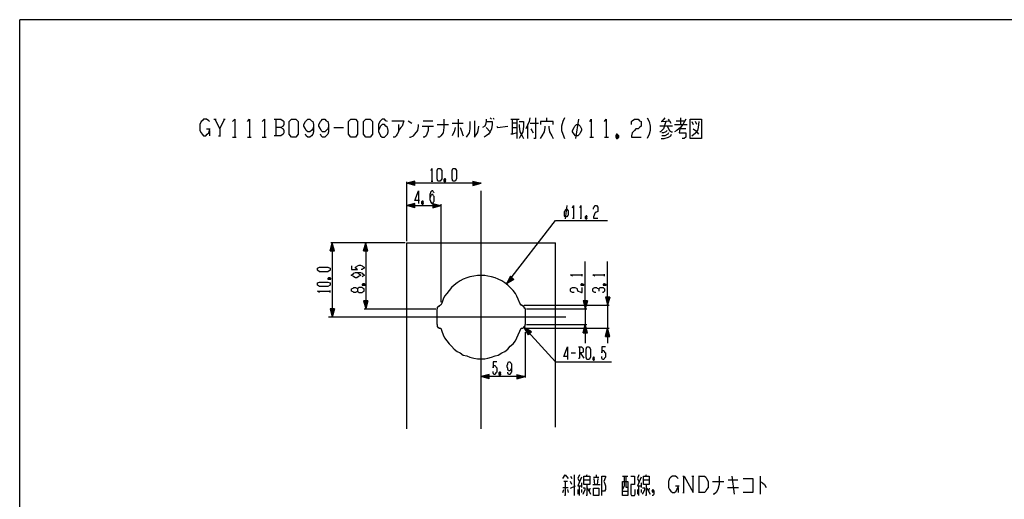
# Model space of a CAD drawing. Extents: x 20 to 290, y -200 to -20.
# Drawn here: x 20 to 152, y -84 to -20 of the extents above; entities that cross this region are included whole.
import ezdxf

# ---------------------------------------------------------------- set-up
doc = ezdxf.new("R2010")
doc.units = 0
doc.header["$MEASUREMENT"] = 0
doc.linetypes.add('C6CONTINUOUS', pattern=[0])
doc.linetypes.add('C6DASHDOT', pattern=[64, 32, -8, 16, -8])
doc.layers.get('0').update_dxf_attribs({"linetype": 'C6CONTINUOUS'})
for name, color, linetype in [('1', 7, 'C6CONTINUOUS'), ('4', 7, 'C6CONTINUOUS'), ('5', 7, 'C6CONTINUOUS')]:
    doc.layers.add(name, color=color, linetype=linetype)

msp = doc.modelspace()

# ---------------------------------------------------------------- hatches: boundary and pattern name
at = {"layer": '1', "linetype": 'Continuous'}
h = msp.add_hatch(color=7, dxfattribs=at)
h.paths.add_polyline_path([(72, -42), (73.1, -42.3), (73.1, -42)])
h.paths.add_polyline_path([(72, -42), (73.1, -42), (73.1, -41.7)])
h = msp.add_hatch(color=7, dxfattribs=at)
h.paths.add_polyline_path([(82, -42), (80.9, -41.7), (80.9, -42)])
h.paths.add_polyline_path([(82, -42), (80.9, -42), (80.9, -42.3)])
h = msp.add_hatch(color=7, dxfattribs=at)
h.paths.add_polyline_path([(72, -45), (73.1, -45.3), (73.1, -45)])
h.paths.add_polyline_path([(72, -45), (73.1, -45), (73.1, -44.7)])
h = msp.add_hatch(color=7, dxfattribs=at)
h.paths.add_polyline_path([(76.6, -45), (75.5, -44.7), (75.5, -45)])
h.paths.add_polyline_path([(76.6, -45), (75.5, -45), (75.5, -45.3)])
h = msp.add_hatch(color=7, dxfattribs=at)
h.paths.add_polyline_path([(62, -50), (61.7, -51.1), (62, -51.1)])
h.paths.add_polyline_path([(62, -50), (62, -51.1), (62.3, -51.1)])
h = msp.add_hatch(color=7, dxfattribs=at)
h.paths.add_polyline_path([(66.5, -50), (66.2, -51.1), (66.5, -51.1)])
h.paths.add_polyline_path([(66.5, -50), (66.5, -51.1), (66.8, -51.1)])
h = msp.add_hatch(color=7, dxfattribs=at)
h.paths.add_polyline_path([(85.4, -55.5), (86.39, -54.93), (86.18, -54.72)])
h.paths.add_polyline_path([(85.4, -55.5), (86.18, -54.72), (85.97, -54.51)])
h = msp.add_hatch(color=7, dxfattribs=at)
h.paths.add_polyline_path([(66.5, -58.9), (66.8, -57.8), (66.5, -57.8)])
h.paths.add_polyline_path([(66.5, -58.9), (66.5, -57.8), (66.2, -57.8)])
h = msp.add_hatch(color=7, dxfattribs=at)
h.paths.add_polyline_path([(96, -58.9), (96.3, -57.8), (96, -57.8)])
h.paths.add_polyline_path([(96, -58.9), (96, -57.8), (95.7, -57.8)])
h = msp.add_hatch(color=7, dxfattribs=at)
h.paths.add_polyline_path([(99, -58.4), (99.3, -57.3), (99, -57.3)])
h.paths.add_polyline_path([(99, -58.4), (99, -57.3), (98.7, -57.3)])
h = msp.add_hatch(color=7, dxfattribs=at)
h.paths.add_polyline_path([(62, -60), (62.3, -58.9), (62, -58.9)])
h.paths.add_polyline_path([(62, -60), (62, -58.9), (61.7, -58.9)])
h = msp.add_hatch(color=7, dxfattribs=at)
h.paths.add_polyline_path([(87.8, -61.4), (88.37, -62.39), (88.58, -62.18)])
h.paths.add_polyline_path([(87.8, -61.4), (88.58, -62.18), (88.79, -61.97)])
h = msp.add_hatch(color=7, dxfattribs=at)
h.paths.add_polyline_path([(96, -61), (95.7, -62.1), (96, -62.1)])
h.paths.add_polyline_path([(96, -61), (96, -62.1), (96.3, -62.1)])
h = msp.add_hatch(color=7, dxfattribs=at)
h.paths.add_polyline_path([(99, -61.5), (98.7, -62.6), (99, -62.6)])
h.paths.add_polyline_path([(99, -61.5), (99, -62.6), (99.3, -62.6)])
h = msp.add_hatch(color=7, dxfattribs=at)
h.paths.add_polyline_path([(82, -68), (83.1, -68.3), (83.1, -68)])
h.paths.add_polyline_path([(82, -68), (83.1, -68), (83.1, -67.7)])
h = msp.add_hatch(color=7, dxfattribs=at)
h.paths.add_polyline_path([(87.9, -68), (86.8, -67.7), (86.8, -68)])
h.paths.add_polyline_path([(87.9, -68), (86.8, -68), (86.8, -68.3)])

# ---------------------------------------------------------------- linework, layer by layer
at = {"color": 7, "linetype": 'C6CONTINUOUS'}
for p in [(289.9, -20), (20, -199.8)]:
    msp.add_line(p, (20, -20), dxfattribs=at)
for points in [[(93, -81.7), (93.3, -81.2), (93.7, -81.7)], [(94, -81.4), (94.2, -81.7)], [(94.5, -81.2), (94.5, -84)], [(95.2, -81.2), (95, -81.7), (95.2, -82.1)], [(95.5, -81.5), (95, -82.7), (95.5, -82.7)], [(95.8, -82.5), (95.8, -81.4), (96.6, -81.4), (96.6, -82.5), (95.8, -82.5)], [(95.8, -81.9), (96.6, -81.9)], [(96.2, -81.2), (96.1, -81.4)], [(97.1, -81.5), (97.8, -81.5)], [(97.3, -82.5), (97.2, -81.7)], [(97.5, -81.5), (97.5, -81.2)], [(97.7, -81.7), (97.6, -82.5)], [(98.2, -84), (98.2, -81.4), (98.7, -81.4), (98.7, -81.5), (98.5, -82.1), (98.6, -82.3), (98.7, -82.7), (98.7, -83.2), (98.6, -83.4), (98.3, -83.4)], [(101.2, -81.4), (101.2, -82.7), (101.1, -83), (101, -83.2)], [(101, -81.4), (101.7, -81.4)], [(101.7, -82.9), (101.5, -82.9), (101.5, -81.4)], [(102.1, -81.4), (102.6, -81.4), (102.6, -82.5), (102.1, -82.5), (102.1, -83.8), (102.2, -84), (102.6, -84), (102.7, -83.8), (102.7, -83.2)], [(103.2, -81.2), (103, -81.7), (103.2, -82.1)], [(103.5, -81.5), (103, -82.7), (103.5, -82.7)], [(103.8, -82.5), (103.8, -81.4), (104.6, -81.4), (104.6, -82.5), (103.8, -82.5)], [(103.8, -81.9), (104.6, -81.9)], [(104.2, -81.2), (104.1, -81.4)], [(108.5, -81.7), (108.3, -81.5), (108.1, -81.4), (107.7, -81.4), (107.5, -81.5), (107.3, -81.7), (107.2, -82.1), (107.2, -82.9), (107.3, -83.2), (107.5, -83.4), (107.7, -83.6), (108, -83.6), (108.2, -83.4), (108.3, -83.2), (108.5, -82.9), (108.5, -82.7)], [(109.1, -81.4), (109.3, -81.4), (110.5, -83.6), (110.5, -81.4)], [(109.2, -81.4), (109.2, -83.6)], [(110.3, -81.4), (110.6, -81.4)], [(111.2, -81.4), (112, -81.4), (112.2, -81.5), (112.3, -81.7), (112.5, -82.1), (112.5, -82.9), (112.3, -83.2), (112.2, -83.4), (112, -83.6), (111.2, -83.6)], [(111.3, -83.6), (111.3, -81.4)], [(114, -81.4), (114, -82.5), (113.8, -83.2), (113.6, -83.6), (113.3, -83.8), (113.2, -83.8)], [(115.2, -81.9), (116.5, -81.9)], [(115.7, -81.4), (116, -83.8)], [(117.2, -81.7), (118.5, -81.7), (118.5, -83.6), (117.2, -83.6)], [(119.5, -81.4), (119.5, -83.8)], [(93, -82.9), (93.7, -82.9)], [(93, -83.6), (93.1, -83.2)], [(93.6, -82.1), (93.1, -82.1)], [(93.3, -82.1), (93.3, -84), (93.2, -84)], [(93.6, -83.2), (93.7, -83.6)], [(94.2, -82.5), (94, -82.1)], [(94, -83), (94.7, -82.7)], [(95, -83.2), (95, -83.8)], [(95.2, -84), (95.2, -82.7)], [(95.5, -82.3), (95.5, -82.9)], [(95.5, -83.2), (95.5, -83.6)], [(95.7, -83.8), (95.8, -83.6), (96, -83.2), (96, -83), (95.7, -83)], [(96.2, -82.5), (96.2, -84), (96.1, -84)], [(96.6, -83), (96.5, -83.4), (96.3, -83)], [(97, -82.5), (98, -82.5)], [(97.1, -84), (97.1, -83), (97.8, -83), (97.8, -84), (97.1, -84)], [(101, -84), (101, -82.1), (101.7, -82.1), (101.7, -84), (101, -84)], [(103, -83.2), (103, -83.8)], [(103.2, -84), (103.2, -82.7)], [(103.5, -82.3), (103.5, -82.9)], [(103.5, -83.2), (103.5, -83.6)], [(103.7, -83.8), (103.8, -83.6), (104, -83.2), (104, -83), (103.7, -83)], [(104.2, -82.5), (104.2, -84), (104.1, -84)], [(104.6, -83), (104.5, -83.4), (104.3, -83)], [(105.2, -83.4), (105.1, -83.6), (105, -83.4), (105.1, -83.2), (105.2, -83.4), (105.2, -83.8), (105.1, -84), (105, -84)], [(105.1, -83.2), (105.1, -83.6)], [(108.1, -82.7), (108.6, -82.7)], [(108.5, -82.9), (108.5, -83.6)], [(113.1, -82.1), (114.6, -82.1)], [(115.1, -82.9), (116.6, -82.9)], [(119.5, -82.1), (119.8, -82.3), (120.1, -82.5), (120.3, -82.9)], [(96.5, -83.4), (96.7, -83.8)], [(101, -83.4), (101.7, -83.4)], [(104.5, -83.4), (104.7, -83.8)], [(105, -83.4), (105.2, -83.4)], [(109.1, -83.6), (109.3, -83.6)]]:
    msp.add_lwpolyline(points, dxfattribs=at)
at = {"layer": '1', "color": 7, "linetype": 'Continuous'}
for p, q in [((73.1, -42.3), (73.1, -41.7)), ((80.9, -41.7), (80.9, -42.3)), ((73.1, -45.3), (73.1, -44.7)), ((75.5, -44.7), (75.5, -45.3)), ((61.7, -51.1), (62.3, -51.1)), ((66.2, -51.1), (66.8, -51.1)), ((86.39, -54.93), (85.97, -54.51)), ((66.8, -57.8), (66.2, -57.8)), ((96.3, -57.8), (95.7, -57.8)), ((99.3, -57.3), (98.7, -57.3)), ((62.3, -58.9), (61.7, -58.9)), ((88.37, -62.39), (88.79, -61.97)), ((95.7, -62.1), (96.3, -62.1)), ((98.7, -62.6), (99.3, -62.6)), ((83.1, -68.3), (83.1, -67.7)), ((86.8, -67.7), (86.8, -68.3))]:
    msp.add_line(p, q, dxfattribs=at)
at = {"layer": '4', "color": 7, "linetype": 'C6CONTINUOUS'}
for p, q in [((73.1, -41.7), (72, -42)), ((73.1, -41.7), (72, -42)), ((73.1, -41.7), (72, -42)), ((72, -49.8), (72, -41.8)), ((82, -42), (72, -42)), ((73.1, -42.3), (72, -42)), ((80.9, -41.7), (82, -42)), ((80.9, -42.3), (82, -42)), ((80.9, -42.3), (82, -42)), ((73.1, -44.7), (72, -45)), ((73.1, -44.7), (72, -45)), ((73.1, -44.7), (72, -45)), ((75.5, -44.7), (76.6, -45)), ((76.6, -44.8), (76.6, -58)), ((72, -45), (76.6, -45)), ((73.1, -45.3), (72, -45)), ((75.5, -45.3), (76.6, -45)), ((75.5, -45.3), (76.6, -45)), ((85.4, -55.5), (92, -47)), ((92, -47), (99, -47)), ((61.7, -51.1), (62, -50)), ((71.8, -50), (61.8, -50)), ((62, -50), (62, -60)), ((62.3, -51.1), (62, -50)), ((62.3, -51.1), (62, -50)), ((62.3, -51.1), (62, -50)), ((66.2, -51.1), (66.5, -50)), ((66.5, -50), (66.5, -58.9)), ((66.8, -51.1), (66.5, -50)), ((66.8, -51.1), (66.5, -50)), ((66.8, -51.1), (66.5, -50)), ((72, -50), (92, -50)), ((72, -75), (72, -50)), ((92, -74.8), (92, -50)), ((96, -58.9), (96, -52.5)), ((99, -58.4), (99, -52.5)), ((85.97, -54.51), (85.4, -55.5)), ((85.97, -54.51), (85.4, -55.5)), ((86.39, -54.93), (85.4, -55.5)), ((66.2, -57.8), (66.5, -58.9)), ((66.2, -57.8), (66.5, -58.9)), ((66.2, -57.8), (66.5, -58.9)), ((66.8, -57.8), (66.5, -58.9)), ((95.7, -57.8), (96, -58.9)), ((95.7, -57.8), (96, -58.9)), ((95.7, -57.8), (96, -58.9)), ((96.3, -57.8), (96, -58.9)), ((98.7, -57.3), (99, -58.4)), ((98.7, -57.3), (99, -58.4)), ((98.7, -57.3), (99, -58.4)), ((99.3, -57.3), (99, -58.4)), ((61.7, -58.9), (62, -60)), ((61.7, -58.9), (62, -60)), ((62.3, -58.9), (62, -60)), ((66.3, -58.9), (75.9, -58.9)), ((76.1, -61), (76.1, -58.9)), ((76.6, -58.4), (76.6, -58.4)), ((87.4, -58.4), (87.4, -58.4)), ((87.8, -58.4), (99.2, -58.4)), ((87.9, -58.9), (87.9, -61)), ((88.1, -58.9), (96.2, -58.9)), ((96, -58.9), (96, -61)), ((99, -58.4), (99, -61.5)), ((76.6, -61.5), (76.6, -61.5)), ((87.4, -61.5), (87.4, -61.5)), ((87.8, -61.4), (92, -66)), ((88.79, -61.97), (87.8, -61.4)), ((88.79, -61.97), (87.8, -61.4)), ((88.37, -62.39), (87.8, -61.4)), ((87.8, -61.5), (99.2, -61.5)), ((87.9, -62), (87.9, -68.1)), ((88.1, -61), (96.2, -61)), ((95.7, -62.1), (96, -61)), ((96, -61), (96, -63.5)), ((96.3, -62.1), (96, -61)), ((96.3, -62.1), (96, -61)), ((98.7, -62.6), (99, -61.5)), ((99, -61.5), (99, -63.5)), ((99.3, -62.6), (99, -61.5)), ((99.3, -62.6), (99, -61.5)), ((92, -66), (99.5, -66)), ((83.1, -67.7), (82, -68)), ((83.1, -67.7), (82, -68)), ((83.1, -67.7), (82, -68)), ((87.9, -68), (82, -68)), ((83.1, -68.3), (82, -68)), ((86.8, -67.7), (87.9, -68)), ((86.8, -68.3), (87.9, -68)), ((86.8, -68.3), (87.9, -68))]:
    msp.add_line(p, q, dxfattribs=at)
for points in [[(45.5, -33.7), (45.4, -33.6), (45.1, -33.4), (44.7, -33.4), (44.5, -33.6), (44.4, -33.7), (44.2, -34.1), (44.2, -34.9), (44.4, -35.2), (44.5, -35.4), (44.7, -35.6), (45, -35.6), (45.2, -35.4), (45.4, -35.2), (45.5, -34.9), (45.5, -34.7)], [(46.1, -33.4), (46.4, -33.4)], [(46.2, -33.4), (46.9, -34.7), (47.5, -33.4)], [(47.4, -33.4), (47.6, -33.4)], [(48.6, -33.7), (48.9, -33.4), (48.9, -35.8)], [(50.6, -33.7), (50.9, -33.4), (50.9, -35.8)], [(52.6, -33.7), (52.9, -33.4), (52.9, -35.8)], [(54.2, -33.4), (55.1, -33.4), (55.4, -33.6), (55.5, -33.7), (55.5, -34.1), (55.4, -34.3), (55.1, -34.5), (54.4, -34.5)], [(54.4, -33.4), (54.4, -35.6)], [(56.2, -35.4), (56.2, -33.7), (56.5, -33.4), (57.1, -33.4), (57.4, -33.7), (57.4, -35.4), (57.1, -35.8), (56.5, -35.8), (56.2, -35.4)], [(59.5, -34.3), (59.4, -34.7), (59.2, -34.9), (59, -35.1), (58.7, -35.1), (58.5, -34.9), (58.4, -34.7), (58.2, -34.3), (58.2, -34.1), (58.4, -33.7), (58.5, -33.6), (58.7, -33.4), (59, -33.4), (59.2, -33.6), (59.4, -33.7), (59.5, -34.1), (59.5, -35.1), (59.4, -35.4), (59.2, -35.6), (59, -35.8), (58.7, -35.8), (58.5, -35.6), (58.4, -35.4)], [(61.5, -34.3), (61.4, -34.7), (61.2, -34.9), (61, -35.1), (60.7, -35.1), (60.5, -34.9), (60.4, -34.7), (60.2, -34.3), (60.2, -34.1), (60.4, -33.7), (60.5, -33.6), (60.7, -33.4), (61, -33.4), (61.2, -33.6), (61.4, -33.7), (61.5, -34.1), (61.5, -35.1), (61.4, -35.4), (61.2, -35.6), (61, -35.8), (60.7, -35.8), (60.5, -35.6), (60.4, -35.4)], [(64.2, -35.4), (64.2, -33.7), (64.5, -33.4), (65.1, -33.4), (65.4, -33.7), (65.4, -35.4), (65.1, -35.8), (64.5, -35.8), (64.2, -35.4)], [(66.2, -35.4), (66.2, -33.7), (66.5, -33.4), (67.1, -33.4), (67.4, -33.7), (67.4, -35.4), (67.1, -35.8), (66.5, -35.8), (66.2, -35.4)], [(69.4, -33.7), (69.2, -33.6), (69, -33.4), (68.7, -33.4), (68.5, -33.6), (68.4, -33.7), (68.2, -34.1), (68.2, -35.1), (68.4, -35.4), (68.5, -35.6), (68.7, -35.8), (69, -35.8), (69.2, -35.6), (69.4, -35.4), (69.5, -35.1), (69.5, -34.9), (69.4, -34.5), (69.2, -34.3), (69, -34.1), (68.7, -34.1), (68.5, -34.3), (68.4, -34.5), (68.2, -34.9)], [(70, -33.6), (71.6, -33.6), (71.4, -34.3), (71.2, -34.5), (70.9, -34.9)], [(70.9, -34.1), (70.9, -35.1), (70.7, -35.4), (70.6, -35.6), (70.4, -35.8), (70.2, -35.8)], [(72.2, -33.6), (72.7, -33.9)], [(72.4, -35.8), (72.5, -35.8), (72.9, -35.6), (73.1, -35.4), (73.5, -34.9), (73.6, -34.3), (73.6, -34.1)], [(74.1, -34.3), (75.6, -34.3)], [(74.2, -33.6), (75.5, -33.6)], [(74.9, -34.3), (74.9, -34.9), (74.7, -35.4), (74.6, -35.6), (74.4, -35.8), (74.2, -35.8)], [(76.1, -34.1), (77.6, -34.1)], [(77, -33.4), (77, -34.5), (76.9, -35.2), (76.6, -35.6), (76.4, -35.8), (76.2, -35.8)], [(78.1, -33.9), (79.6, -33.9)], [(78.9, -33.4), (78.9, -35.8)], [(80.5, -33.7), (80.5, -34.7), (80.4, -35.2), (80, -35.8)], [(81.1, -33.6), (81.1, -35.8), (81.5, -35.2), (81.6, -34.9), (81.7, -34.3)], [(82.7, -33.4), (82.7, -33.7), (82.6, -34.1), (82.5, -34.3), (82.2, -34.5)], [(82.7, -33.7), (83.5, -33.7), (83.5, -34.1), (83.4, -34.7), (83.2, -35.1), (83, -35.4), (82.7, -35.6), (82.4, -35.8)], [(83.2, -33.2), (83.4, -33.4)], [(83.6, -33.2), (83.7, -33.4)], [(84.1, -34.3), (84.2, -34.5), (85.6, -34.3)], [(86, -33.4), (87.1, -33.4)], [(86.2, -35.4), (86.2, -33.4)], [(86.8, -33.9), (86.2, -33.9)], [(86.8, -33.4), (86.8, -36)], [(87.1, -33.7), (87.7, -33.7), (87.7, -34.3), (87.6, -35.1), (87.3, -35.6), (87.1, -36)], [(87.1, -34.1), (87.1, -34.3), (87.2, -35.1), (87.5, -35.6), (87.7, -36)], [(88.3, -36), (88.3, -34.1), (88, -34.7)], [(88.3, -34.1), (88.5, -33.7), (88.6, -33.2)], [(88.6, -33.9), (89.7, -33.9)], [(89.3, -33.2), (89.3, -36), (89.1, -36)], [(91.7, -34.1), (91.7, -33.7), (90, -33.7), (90, -34.1)], [(90, -36), (90.2, -35.6), (90.5, -35.1), (90.6, -34.5), (90.6, -34.3)], [(90.8, -33.2), (90.8, -33.7)], [(91.1, -34.3), (91.1, -34.5), (91.2, -35.1), (91.5, -35.6), (91.7, -36)], [(93.2, -33.2), (93, -33.7), (92.8, -34.3), (92.8, -34.9), (93, -35.4), (93.2, -36)], [(94.7, -35.6), (94.5, -35.4), (94.3, -35.1), (94.3, -34.9), (94.5, -34.5), (94.6, -34.3), (94.8, -34.1), (95.1, -34.1), (95.3, -34.3), (95.5, -34.7), (95.5, -34.9), (95.3, -35.2), (95.2, -35.4), (95, -35.6), (94.7, -35.6)], [(95.1, -33.4), (94.7, -36)], [(96.6, -33.7), (96.8, -33.4), (96.8, -35.8)], [(98.6, -33.7), (98.8, -33.4), (98.8, -35.8)], [(102.2, -34.1), (102.2, -33.7), (102.3, -33.6), (102.6, -33.4), (103.1, -33.4), (103.3, -33.6), (103.5, -33.7), (103.5, -34.3), (103.3, -34.5), (103.1, -34.7), (102.8, -34.7), (102.6, -34.9), (102.3, -35.2), (102.2, -35.6), (102.2, -35.8), (103.5, -35.8)], [(104.3, -33.2), (104.6, -33.7), (104.7, -34.3), (104.7, -34.9), (104.6, -35.4), (104.3, -36)], [(106.8, -33.7), (106.7, -34.1), (106.5, -34.7), (106.3, -34.9), (106.1, -35.1), (106, -35.1)], [(107.7, -34.3), (106, -34.3)], [(106.7, -33.2), (106.3, -33.7), (106.2, -33.7)], [(106.3, -33.7), (107.3, -33.6), (107.2, -33.4)], [(107, -34.3), (107.3, -34.9), (107.6, -35.1), (107.7, -35.1)], [(107.3, -33.6), (107.5, -33.9)], [(109.5, -33.4), (109.1, -34.1), (108.8, -34.5), (108.3, -34.9), (108, -35.1)], [(108, -34.1), (109.7, -34.1)], [(108.2, -33.6), (109.3, -33.6)], [(108.8, -33.2), (108.8, -34.1)], [(110.1, -36), (110.1, -33.4), (111.6, -33.4), (111.6, -36), (110.1, -36)], [(110.3, -35.6), (110.6, -35.4), (111, -35.1), (111.1, -34.9), (111.2, -34.5), (111.3, -33.7)], [(110.3, -33.7), (110.5, -34.1)], [(111, -34.1), (110.8, -33.7)], [(45.1, -34.7), (45.6, -34.7)], [(45.5, -34.9), (45.5, -35.6)], [(46.7, -35.6), (47, -35.6)], [(46.9, -34.7), (46.9, -35.6)], [(55.1, -34.5), (55.4, -34.7), (55.5, -34.9), (55.5, -35.2), (55.4, -35.4), (55.1, -35.6), (54.2, -35.6)], [(62.2, -34.5), (63.5, -34.5)], [(78.5, -34.5), (78.4, -35.1), (78.2, -35.4), (78.1, -35.6)], [(79.2, -34.5), (79.4, -35.1), (79.5, -35.4), (79.6, -35.6)], [(82.7, -34.5), (83.2, -35.1)], [(86.8, -35.2), (86.2, -35.4), (86, -35.4)], [(86.2, -34.5), (86.8, -34.5)], [(88.7, -34.7), (88.8, -34.9), (89, -35.2)], [(100.2, -35.4), (100.1, -35.6), (100.1, -35.8), (100.2, -36), (100.3, -36), (100.5, -35.8), (100.5, -35.6), (100.3, -35.4), (100.2, -35.4), (100.2, -36), (100.5, -35.6), (100.1, -35.6), (100.3, -36), (100.3, -35.4), (100.1, -35.8), (100.5, -35.8), (100.2, -35.4)], [(100.3, -35.6), (100.2, -35.8)], [(100.2, -35.6), (100.3, -35.8)], [(106.2, -36), (106.6, -36), (107.2, -35.8), (107.5, -35.6), (107.6, -35.4)], [(107, -34.9), (106.8, -35.1), (106.5, -35.2), (106.3, -35.2)], [(107.2, -35.2), (107.1, -35.4), (106.7, -35.6), (106.3, -35.6)], [(109.5, -34.7), (108.7, -34.7), (108.6, -35.2), (109.5, -35.2), (109.5, -35.8), (109.3, -36), (109, -36)], [(110.5, -34.7), (110.8, -34.9), (111.2, -35.4)], [(48.6, -35.8), (49.1, -35.8)], [(50.6, -35.8), (51.1, -35.8)], [(52.6, -35.8), (53.1, -35.8)], [(96.6, -35.8), (97.1, -35.8)], [(98.6, -35.8), (99.1, -35.8)], [(75.3, -40.3), (75.4, -40), (75.4, -41.7)], [(76.1, -41.4), (76.1, -40.3), (76.2, -40), (76.5, -40), (76.7, -40.3), (76.7, -41.4), (76.5, -41.7), (76.2, -41.7), (76.1, -41.4)], [(78.1, -41.4), (78.1, -40.3), (78.2, -40), (78.5, -40), (78.7, -40.3), (78.7, -41.4), (78.5, -41.7), (78.2, -41.7), (78.1, -41.4)], [(75.3, -41.7), (75.5, -41.7)], [(77.1, -41.4), (77, -41.5), (77, -41.7), (77.1, -41.8), (77.2, -41.8), (77.2, -41.7), (77.2, -41.5), (77.2, -41.4), (77.1, -41.4), (77.1, -41.8), (77.2, -41.5), (77, -41.5), (77.2, -41.8), (77.2, -41.4), (77, -41.7), (77.2, -41.7), (77.1, -41.4)], [(77.2, -41.5), (77.1, -41.7)], [(77.1, -41.5), (77.2, -41.7)], [(73.7, -44.3), (73.1, -44.3), (73.6, -43), (73.6, -44.7)], [(75.7, -43.3), (75.6, -43.2), (75.5, -43), (75.4, -43), (75.2, -43.2), (75.2, -43.3), (75.1, -43.5), (75.1, -44.2), (75.2, -44.4), (75.2, -44.5), (75.4, -44.7), (75.5, -44.7), (75.6, -44.5), (75.7, -44.4), (75.7, -44.2), (75.7, -44), (75.7, -43.8), (75.6, -43.7), (75.5, -43.5), (75.4, -43.5), (75.2, -43.7), (75.2, -43.8), (75.1, -44)], [(74.1, -44.4), (74, -44.5), (74, -44.7), (74.1, -44.8), (74.2, -44.8), (74.2, -44.7), (74.2, -44.5), (74.2, -44.4), (74.1, -44.4), (74.1, -44.8), (74.2, -44.5), (74, -44.5), (74.2, -44.8), (74.2, -44.4), (74, -44.7), (74.2, -44.7), (74.1, -44.4)], [(74.2, -44.5), (74.1, -44.7)], [(74.1, -44.5), (74.2, -44.7)], [(93.3, -46.5), (93.2, -46.4), (93.2, -46.2), (93.2, -46), (93.2, -45.8), (93.3, -45.7), (93.4, -45.5), (93.5, -45.5), (93.7, -45.7), (93.7, -45.9), (93.7, -46), (93.7, -46.3), (93.6, -46.4), (93.5, -46.5), (93.3, -46.5)], [(93.5, -45), (93.3, -46.8)], [(94.3, -45.3), (94.4, -45), (94.4, -46.7)], [(95.3, -45.3), (95.4, -45), (95.4, -46.7)], [(97.1, -45.5), (97.1, -45.3), (97.2, -45.2), (97.3, -45), (97.5, -45), (97.7, -45.2), (97.7, -45.3), (97.7, -45.7), (97.7, -45.8), (97.5, -45.9), (97.4, -45.9), (97.3, -46), (97.2, -46.3), (97.1, -46.5), (97.1, -46.7), (97.7, -46.7)], [(94.3, -46.7), (94.5, -46.7)], [(95.3, -46.7), (95.5, -46.7)], [(96.1, -46.4), (96, -46.5), (96, -46.7), (96.1, -46.8), (96.2, -46.8), (96.2, -46.7), (96.2, -46.5), (96.2, -46.4), (96.1, -46.4), (96.1, -46.8), (96.2, -46.5), (96, -46.5), (96.2, -46.8), (96.2, -46.4), (96, -46.7), (96.2, -46.7), (96.1, -46.4)], [(96.2, -46.5), (96.1, -46.7)], [(96.1, -46.5), (96.2, -46.7)], [(61.4, -53.9), (60.3, -53.9), (60, -53.7), (60, -53.4), (60.3, -53.3), (61.4, -53.3), (61.7, -53.4), (61.7, -53.7), (61.4, -53.9)], [(64.6, -53.1), (64.6, -53.6), (65.4, -53.6), (65.3, -53.5), (65.1, -53.4), (65.1, -53.3), (65.3, -53.2), (65.4, -53.1), (65.6, -53), (65.8, -53), (66, -53.1), (66.1, -53.2), (66.3, -53.3), (66.3, -53.4), (66.1, -53.5), (66, -53.6), (65.9, -53.6)], [(65.3, -54), (65.5, -54.1), (65.6, -54.2), (65.8, -54.3), (65.8, -54.4), (65.6, -54.5), (65.5, -54.6), (65.3, -54.7), (65.1, -54.7), (64.9, -54.6), (64.8, -54.5), (64.6, -54.4), (64.6, -54.3), (64.8, -54.2), (64.9, -54.1), (65.1, -54), (65.8, -54), (66, -54.1), (66.1, -54.2), (66.3, -54.3), (66.3, -54.4), (66.1, -54.5), (66, -54.6)], [(95.6, -54.5), (95.6, -54.2)], [(98.6, -54.5), (98.6, -54.2)], [(61.4, -55.9), (60.3, -55.9), (60, -55.7), (60, -55.4), (60.3, -55.3), (61.4, -55.3), (61.7, -55.4), (61.7, -55.7), (61.4, -55.9)], [(61.4, -54.9), (61.5, -54.9), (61.7, -54.9), (61.8, -54.9), (61.8, -54.8), (61.7, -54.7), (61.5, -54.7), (61.4, -54.8), (61.4, -54.9), (61.8, -54.9), (61.5, -54.7), (61.5, -54.9), (61.8, -54.8), (61.4, -54.8), (61.7, -54.9), (61.7, -54.7), (61.4, -54.9)], [(61.5, -54.8), (61.7, -54.9)], [(61.5, -54.9), (61.7, -54.8)], [(66, -55.7), (66.1, -55.7), (66.3, -55.7), (66.4, -55.7), (66.4, -55.6), (66.3, -55.5), (66.1, -55.5), (66, -55.6), (66, -55.7), (66.4, -55.7), (66.1, -55.5), (66.1, -55.7), (66.4, -55.6), (66, -55.6), (66.3, -55.7), (66.3, -55.5), (66, -55.7)], [(87.4, -58.4), (87.2, -58.1), (87, -57.6), (86.8, -57.2), (86.6, -56.8), (86.3, -56.4), (85.9, -56), (85.6, -55.7), (85.2, -55.4), (84.8, -55.1), (84.3, -54.9), (83.9, -54.7), (83.4, -54.6), (82.9, -54.5), (82.5, -54.4), (82, -54.4), (81.5, -54.4), (81, -54.5), (80.5, -54.6), (80.1, -54.7), (79.6, -54.9), (79.2, -55.1), (78.8, -55.4), (78.4, -55.7), (78, -56), (77.7, -56.4), (77.4, -56.8), (77.1, -57.2), (76.9, -57.6), (76.7, -58.1), (76.6, -58.4)], [(94.3, -54.5), (94, -54.3), (95.6, -54.3)], [(95.4, -55.7), (95.5, -55.7), (95.6, -55.7), (95.8, -55.7), (95.8, -55.6), (95.6, -55.5), (95.5, -55.5), (95.4, -55.6), (95.4, -55.7), (95.8, -55.7), (95.5, -55.5), (95.5, -55.7), (95.8, -55.6), (95.4, -55.6), (95.6, -55.7), (95.6, -55.5), (95.4, -55.7)], [(97.3, -54.5), (97, -54.3), (98.6, -54.3)], [(98.4, -55.7), (98.5, -55.7), (98.6, -55.7), (98.8, -55.7), (98.8, -55.6), (98.6, -55.5), (98.5, -55.5), (98.4, -55.6), (98.4, -55.7), (98.8, -55.7), (98.5, -55.5), (98.5, -55.7), (98.8, -55.6), (98.4, -55.6), (98.6, -55.7), (98.6, -55.5), (98.4, -55.7)], [(60.3, -56.7), (60, -56.5), (61.7, -56.5)], [(61.7, -56.7), (61.7, -56.4)], [(65.4, -56.5), (65.3, -56.6), (65.1, -56.7), (64.9, -56.7), (64.8, -56.6), (64.6, -56.5), (64.6, -56.2), (64.8, -56.1), (64.9, -56), (65.1, -56), (65.3, -56.1), (65.4, -56.2), (65.4, -56.5), (65.5, -56.6), (65.6, -56.7), (66, -56.7), (66.1, -56.6), (66.3, -56.5), (66.3, -56.2), (66.1, -56.1), (66, -56), (65.6, -56), (65.5, -56.1), (65.4, -56.2)], [(66.1, -55.6), (66.3, -55.7)], [(66.1, -55.7), (66.3, -55.6)], [(94.5, -56.7), (94.3, -56.7), (94.1, -56.6), (94, -56.5), (94, -56.2), (94.1, -56.1), (94.3, -56), (94.6, -56), (94.8, -56.1), (94.9, -56.2), (94.9, -56.3), (95, -56.5), (95.3, -56.6), (95.5, -56.7), (95.6, -56.7), (95.6, -56)], [(95.5, -55.6), (95.6, -55.7)], [(95.5, -55.7), (95.6, -55.6)], [(97.4, -56.7), (97.3, -56.7), (97.1, -56.6), (97, -56.5), (97, -56.2), (97.1, -56.1), (97.3, -56), (97.5, -56), (97.6, -56.1), (97.8, -56.2), (97.8, -56.5)], [(97.8, -56.2), (97.9, -56.1), (98, -56), (98.4, -56), (98.5, -56.1), (98.6, -56.2), (98.6, -56.5), (98.5, -56.6), (98.4, -56.7), (98.3, -56.7)], [(98.5, -55.6), (98.6, -55.7)], [(98.5, -55.7), (98.6, -55.6)], [(76.6, -58.4), (76.6, -58.4), (76.5, -58.4), (76.5, -58.4), (76.4, -58.5), (76.4, -58.5), (76.4, -58.5), (76.3, -58.5), (76.3, -58.5), (76.3, -58.6), (76.2, -58.6), (76.2, -58.6), (76.2, -58.6), (76.1, -58.7), (76.1, -58.7), (76.1, -58.8), (76.1, -58.8), (76.1, -58.8), (76.1, -58.9), (76.1, -58.9)], [(87.9, -58.9), (87.9, -58.9), (87.9, -58.8), (87.9, -58.8), (87.8, -58.8), (87.8, -58.7), (87.8, -58.7), (87.8, -58.6), (87.8, -58.6), (87.7, -58.6), (87.7, -58.6), (87.7, -58.5), (87.6, -58.5), (87.6, -58.5), (87.5, -58.5), (87.5, -58.5), (87.5, -58.4), (87.4, -58.4), (87.4, -58.4), (87.4, -58.4)], [(76.1, -61), (76.1, -61), (76.1, -61.1), (76.1, -61.1), (76.1, -61.2), (76.1, -61.2), (76.1, -61.2), (76.1, -61.3), (76.2, -61.3), (76.2, -61.4), (76.2, -61.4), (76.3, -61.4), (76.3, -61.4), (76.3, -61.5), (76.4, -61.5), (76.4, -61.5), (76.4, -61.5), (76.5, -61.5), (76.5, -61.5), (76.6, -61.5), (76.6, -61.5)], [(76.6, -61.5), (76.7, -61.9), (76.9, -62.4), (77.1, -62.8), (77.4, -63.2), (77.7, -63.6), (78, -63.9), (78.4, -64.3), (78.8, -64.6), (79.2, -64.8), (79.6, -65.1), (80.1, -65.2), (80.5, -65.4), (81, -65.5), (81.5, -65.6), (82, -65.6), (82.5, -65.6), (82.9, -65.5), (83.4, -65.4), (83.9, -65.2), (84.3, -65.1), (84.8, -64.8), (85.2, -64.6), (85.6, -64.3), (85.9, -63.9), (86.3, -63.6), (86.6, -63.2), (86.8, -62.8), (87, -62.4), (87.2, -61.9), (87.4, -61.5)], [(87.4, -61.5), (87.4, -61.5), (87.4, -61.5), (87.5, -61.5), (87.5, -61.5), (87.5, -61.5), (87.6, -61.5), (87.6, -61.5), (87.7, -61.4), (87.7, -61.4), (87.7, -61.4), (87.8, -61.4), (87.8, -61.3), (87.8, -61.3), (87.8, -61.2), (87.8, -61.2), (87.9, -61.2), (87.9, -61.1), (87.9, -61.1), (87.9, -61)], [(93.7, -65.3), (93.1, -65.3), (93.6, -64), (93.6, -65.7)], [(94.1, -64.8), (94.7, -64.8)], [(95.1, -64), (95.5, -64), (95.7, -64.2), (95.7, -64.3), (95.7, -64.5), (95.7, -64.7), (95.5, -64.8), (95.2, -64.8)], [(95.2, -64), (95.2, -65.5)], [(95.3, -64.8), (95.7, -65.4), (95.8, -65.5)], [(96.1, -65.4), (96.1, -64.3), (96.2, -64), (96.5, -64), (96.7, -64.3), (96.7, -65.4), (96.5, -65.7), (96.2, -65.7), (96.1, -65.4)], [(98.7, -64), (98.2, -64), (98.2, -64.8), (98.2, -64.7), (98.3, -64.5), (98.5, -64.5), (98.6, -64.7), (98.7, -64.8), (98.7, -65), (98.7, -65.2), (98.7, -65.4), (98.6, -65.5), (98.5, -65.7), (98.3, -65.7), (98.2, -65.5), (98.2, -65.4), (98.2, -65.3)], [(84.1, -66), (83.6, -66), (83.6, -66.8), (83.6, -66.7), (83.7, -66.5), (83.9, -66.5), (84, -66.7), (84.1, -66.8), (84.1, -67), (84.1, -67.2), (84.1, -67.4), (84, -67.5), (83.9, -67.7), (83.7, -67.7), (83.6, -67.5), (83.6, -67.4), (83.6, -67.3)], [(86.1, -66.7), (86.1, -66.9), (86, -67), (85.9, -67.2), (85.7, -67.2), (85.6, -67), (85.6, -66.9), (85.5, -66.7), (85.5, -66.5), (85.6, -66.3), (85.6, -66.2), (85.7, -66), (85.9, -66), (86, -66.2), (86.1, -66.3), (86.1, -66.5), (86.1, -67.2), (86.1, -67.4), (86, -67.5), (85.9, -67.7), (85.7, -67.7), (85.6, -67.5), (85.6, -67.4)], [(95.1, -65.5), (95.2, -65.5)], [(97.1, -65.4), (97, -65.5), (97, -65.7), (97.1, -65.8), (97.2, -65.8), (97.2, -65.7), (97.2, -65.5), (97.2, -65.4), (97.1, -65.4), (97.1, -65.8), (97.2, -65.5), (97, -65.5), (97.2, -65.8), (97.2, -65.4), (97, -65.7), (97.2, -65.7), (97.1, -65.4)], [(97.2, -65.5), (97.1, -65.7)], [(97.1, -65.5), (97.2, -65.7)], [(84.5, -67.4), (84.4, -67.5), (84.4, -67.7), (84.5, -67.8), (84.6, -67.8), (84.6, -67.7), (84.6, -67.5), (84.6, -67.4), (84.5, -67.4), (84.5, -67.8), (84.6, -67.5), (84.4, -67.5), (84.6, -67.8), (84.6, -67.4), (84.4, -67.7), (84.6, -67.7), (84.5, -67.4)], [(84.6, -67.5), (84.5, -67.7)], [(84.5, -67.5), (84.6, -67.7)]]:
    msp.add_lwpolyline(points, dxfattribs=at)
at = {"layer": '5', "color": 7, "linetype": 'C6DASHDOT'}
msp.add_line((82, -75), (82, -41.8), dxfattribs=at)
at = {"layer": '5', "color": 7, "linetype": 'C6CONTINUOUS'}
msp.add_line((93.4, -60), (61.5, -60), dxfattribs=at)

doc.saveas('drawing.dxf')
